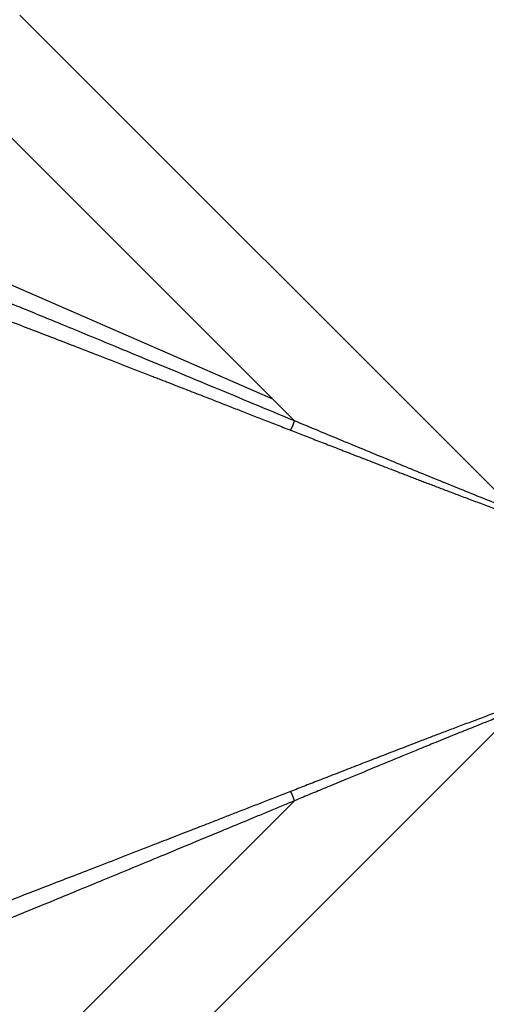
# Model space of a CAD drawing. Units: millimetres. Extents: x 5635 to 11093, y -20066 to -17422.
# Drawn here: x 9908 to 10037, y -17871 to -17598 of the extents above; entities that cross this region are included whole.
import ezdxf

# ---------------------------------------------------------------- set-up
doc = ezdxf.new("R2010")
doc.units = ezdxf.units.MM
doc.layers.add('3', color=7, linetype='Continuous')
doc.layers.add('Bauteile', color=7, linetype='Continuous')

# ---------------------------------------------------------------- blocks, each defined once
blk = doc.blocks.new('Draufsicht_SX400_DN_200_RML_Doppelabzweig_45°')
at = {"layer": '3', "color": 7, "linetype": 'Continuous'}
for p, q in [((34.78, 26.9), (-102.53, 164.21)), ((-26.58, 51.97), (-124.98, 150.38)), ((-32.54, 57.94), (-153.78, 110.84)), ((-27.64, 49.39), (-27.59, 49.48)), ((-102.53, -165.34), (34.78, -28.03)), ((-27.64, -50.53), (-27.6, -50.6)), ((-124.98, -151.51), (-26.58, -53.11))]:
    blk.add_line(p, q, dxfattribs=at)
for centre, radius, start, end in [((0.66, -0.57), 218.45, 0, 180), ((0.66, -0.57), 203.27, 0, 180), ((-34.93, 54.23), 8.64, 342.9271, 343.7921), ((-46.72, 57.78), 20.96, 343.4639, 343.9214), ((-36.07, 54.11), 9.66, 331.3859, 331.9767), ((-36.29, 54.22), 9.9, 331.9787, 332.5617), ((-36.65, 54.41), 10.31, 332.533, 333.0981), ((-37.1, 54.64), 10.81, 333.0922, 333.6345), ((-37.46, 54.83), 11.22, 333.6097, 334.1346), ((-37.8, 54.99), 11.6, 334.1327, 334.6418), ((-38.09, 55.13), 11.92, 334.6196, 335.1153), ((-38.37, 55.27), 12.24, 335.1169, 335.599), ((-38.59, 55.37), 12.47, 335.5795, 336.051), ((-38.8, 55.46), 12.71, 336.0547, 336.5151), ((-38.94, 55.53), 12.86, 336.4983, 336.9504), ((-39.08, 55.59), 13.02, 336.9526, 337.3954), ((-39.13, 55.61), 13.07, 337.3848, 337.8215), ((-39.18, 55.63), 13.13, 337.8232, 338.253), ((-39.18, 55.63), 13.12, 338.243, 338.6676), ((-39.22, 55.65), 13.17, 338.6711, 339.0876), ((-39.06, 55.58), 12.99, 339.0839, 339.5001), ((-38.82, 55.49), 12.73, 339.5061, 339.9237), ((-38.87, 55.52), 12.79, 339.9021, 340.3092), ((-39.34, 55.69), 13.29, 340.3124, 340.6945), ((-38.34, 55.33), 12.23, 340.7377, 341.1499), ((-36.77, 54.79), 10.57, 341.1659, 341.6417), ((-38.39, 55.36), 12.29, 341.4794, 341.8585), ((-50.59, 59.37), 25.13, 341.8384, 342.0039), ((-36.31, 54.65), 10.09, 342.4311, 342.934), ((0.66, -0.57), 218.45, 180, 0), ((0.66, -0.57), 203.27, 180, 0), ((-35.64, -55), 9.17, 28.1831, 28.7113), ((-36.24, -55.33), 9.85, 27.6924, 28.1949), ((-36.72, -55.58), 10.4, 27.2241, 27.7093), ((-36.99, -55.72), 10.69, 26.7369, 27.2173), ((-37.31, -55.89), 11.06, 26.2817, 26.7539), ((-37.64, -56.05), 11.43, 25.8135, 26.2774), ((-37.97, -56.21), 11.79, 25.3733, 25.8289), ((-38.23, -56.33), 12.08, 24.9155, 25.3656), ((-38.49, -56.45), 12.36, 24.4844, 24.9285), ((-38.7, -56.55), 12.6, 24.0389, 24.4787), ((-38.9, -56.64), 12.82, 23.6133, 24.0485), ((-39.06, -56.71), 12.99, 23.1735, 23.6055), ((-39.18, -56.76), 13.13, 22.7523, 23.1815), ((-39.25, -56.79), 13.2, 22.316, 22.744), ((-39.33, -56.82), 13.28, 21.8987, 22.3243), ((-39.41, -56.85), 13.36, 21.4671, 21.8895), ((-39.3, -56.81), 13.25, 21.0415, 21.4672), ((-39.03, -56.7), 12.96, 20.5943, 21.0282), ((-39.2, -56.77), 13.15, 20.1946, 20.6187), ((-39.8, -56.99), 13.78, 19.7863, 20.1859), ((-38.68, -56.58), 12.59, 19.289, 19.7291), ((-36.9, -55.95), 10.7, 18.7418, 19.265), ((-38.86, -56.66), 12.79, 18.5223, 18.9313), ((-55.09, -62.11), 29.9, 18.3879, 18.5451), ((-36.47, -55.82), 10.25, 17.2963, 17.8667), ((-34.98, -55.36), 8.7, 16.3001, 17.3061), ((-47.47, -59.16), 21.75, 16.1693, 16.6891)]:
    blk.add_arc(centre, radius, start, end, dxfattribs=at)
for points, knots in [([(-26.58, 51.97), (-30.39, 53.56), (-37.8, 56.64), (-48.5, 61.09), (-58.43, 65.22), (-67.54, 68.99), (-75.84, 72.43), (-83.39, 75.55), (-90.21, 78.36), (-96.39, 80.9), (-101.94, 83.17), (-106.93, 85.22), (-111.4, 87.04), (-115.41, 88.66), (-118.99, 90.11), (-122.19, 91.4), (-125.03, 92.54), (-127.57, 93.54), (-129.81, 94.43), (-131.81, 95.22), (-133.57, 95.9), (-135.12, 96.5), (-136.49, 97.02), (-137.68, 97.47), (-138.72, 97.85), (-139.61, 98.17), (-140.36, 98.44), (-141, 98.66), (-141.52, 98.82), (-141.92, 98.94), (-142.13, 98.99), (-142.21, 99.01)], [0, 0, 0, 0, 0.0820419, 0.1602845, 0.2330011, 0.3001638, 0.3622177, 0.4191524, 0.4715681, 0.5194738, 0.5635638, 0.6037972, 0.6407926, 0.6747674, 0.7058781, 0.7346678, 0.7611684, 0.7856457, 0.808442, 0.8296361, 0.8493975, 0.8679548, 0.8854577, 0.9019975, 0.9176906, 0.9326648, 0.9470572, 0.960963, 0.9744283, 0.9875013, 1, 1, 1, 1]), ([(-144.33, 93.9), (-144.27, 93.89), (-144.16, 93.87), (-143.95, 93.81), (-143.7, 93.75), (-143.41, 93.66), (-143.08, 93.56), (-142.45, 93.37), (-141.33, 93), (-139.49, 92.37), (-137.08, 91.51), (-134.61, 90.61), (-132.26, 89.75), (-129.51, 88.74), (-125.27, 87.16), (-119.42, 84.95), (-112.11, 82.17), (-103.6, 78.91), (-95.08, 75.63), (-87.38, 72.66), (-80.68, 70.06), (-73.51, 67.28), (-68.1, 65.18), (-64.65, 63.83), (-63.3, 63.31), (-61.92, 62.77), (-60.51, 62.22), (-59.06, 61.65), (-57.59, 61.08), (-56.08, 60.49), (-54.54, 59.89), (-52.97, 59.28), (-51.37, 58.66), (-49.73, 58.02), (-48.07, 57.37), (-46.37, 56.71), (-44.64, 56.03), (-42.88, 55.34), (-41.09, 54.64), (-39.26, 53.93), (-37.4, 53.21), (-35.51, 52.47), (-33.59, 51.72), (-31.64, 50.95), (-29.65, 50.18), (-28.31, 49.66), (-27.64, 49.39)], [0, 0, 0, 0, 0.007536, 0.01523, 0.023083, 0.031094, 0.039264, 0.047593, 0.072935, 0.101655, 0.13146, 0.167127, 0.186673, 0.206233, 0.25085, 0.308043, 0.362466, 0.436008, 0.514638, 0.562201, 0.612752, 0.666294, 0.722824, 0.732515, 0.742419, 0.752539, 0.762873, 0.773421, 0.784184, 0.795162, 0.806354, 0.817761, 0.829383, 0.841219, 0.85327, 0.865536, 0.878016, 0.890711, 0.903621, 0.916745, 0.930084, 0.943638, 0.957407, 0.97139, 0.985588, 1, 1, 1, 1]), ([(34.78, 26.9), (30.65, 28.51), (22.26, 31.85), (9.72, 36.94), (-2.74, 42.08), (-14.83, 47.09), (-22.73, 50.37), (-26.58, 51.97)], [0, 0, 0, 0, 0.1992045, 0.4055293, 0.6097903, 0.8088266, 1, 1, 1, 1]), ([(-27.64, 49.39), (-26.38, 48.9), (-23.81, 47.9), (-19.86, 46.36), (-15.72, 44.75), (-11.4, 43.07), (-6.9, 41.32), (-2.22, 39.5), (1.38, 38.11), (3.86, 37.16), (5.16, 36.66), (6.5, 36.14), (7.89, 35.61), (9.33, 35.05), (10.81, 34.49), (12.34, 33.9), (13.91, 33.3), (15.53, 32.68), (17.2, 32.05), (18.91, 31.4), (20.68, 30.74), (22.48, 30.05), (24.34, 29.36), (26.24, 28.65), (28.19, 27.92), (30.19, 27.18), (32.23, 26.43), (33.62, 25.93), (34.31, 25.67)], [0, 0, 0, 0, 0.061731, 0.126284, 0.193659, 0.263855, 0.336873, 0.412714, 0.49138, 0.511588, 0.532526, 0.554192, 0.576587, 0.59971, 0.623562, 0.648143, 0.673453, 0.699491, 0.726259, 0.753756, 0.781983, 0.810939, 0.840624, 0.871039, 0.902184, 0.934059, 0.966664, 1, 1, 1, 1]), ([(34.31, -26.8), (32.86, -27.34), (30.02, -28.38), (25.87, -29.92), (21.93, -31.4), (18.2, -32.8), (14.68, -34.14), (11.36, -35.41), (8.26, -36.6), (5.36, -37.71), (2.61, -38.77), (-0.04, -39.79), (-2.63, -40.79), (-5.16, -41.78), (-7.65, -42.74), (-10.08, -43.68), (-12.46, -44.61), (-14.78, -45.51), (-17.05, -46.4), (-19.27, -47.26), (-21.44, -48.11), (-23.55, -48.93), (-25.61, -49.74), (-26.97, -50.27), (-27.64, -50.53)], [0, 0, 0, 0, 0.069519, 0.135783, 0.198795, 0.258555, 0.315065, 0.368325, 0.418338, 0.465102, 0.508619, 0.551329, 0.593219, 0.634291, 0.674544, 0.713979, 0.752595, 0.790393, 0.827373, 0.863534, 0.898878, 0.933404, 0.967111, 1, 1, 1, 1]), ([(34.78, -28.03), (33.56, -28.51), (30.98, -29.52), (27.27, -30.99), (23.28, -32.58), (18.86, -34.37), (14.72, -36.05), (10.69, -37.69), (7.22, -39.11), (1.91, -41.3), (-4.44, -43.91), (-10.27, -46.33), (-14.14, -47.94), (-16.3, -48.83), (-18.43, -49.72), (-20.52, -50.58), (-22.57, -51.44), (-24.59, -52.28), (-25.92, -52.83), (-26.58, -53.11)], [0, 0, 0, 0, 0.05869, 0.124625, 0.179275, 0.251644, 0.339294, 0.380406, 0.448133, 0.508479, 0.640004, 0.759074, 0.795146, 0.830667, 0.865636, 0.900054, 0.93392, 0.967236, 1, 1, 1, 1]), ([(-27.64, -50.53), (-28.92, -51.03), (-31.45, -52.01), (-35.17, -53.47), (-38.77, -54.87), (-42.26, -56.23), (-45.63, -57.55), (-48.88, -58.82), (-52.01, -60.04), (-55.03, -61.22), (-57.93, -62.35), (-60.72, -63.43), (-63.39, -64.47), (-67.69, -66.15), (-73.51, -68.41), (-80.68, -71.2), (-87.38, -73.79), (-95.08, -76.76), (-103.6, -80.05), (-112.11, -83.31), (-119.42, -86.08), (-125.27, -88.29), (-129.51, -89.87), (-132.26, -90.89), (-134.64, -91.76), (-137.11, -92.66), (-139.52, -93.51), (-141.33, -94.13), (-142.38, -94.48), (-142.9, -94.64), (-143.08, -94.69), (-143.25, -94.75), (-143.41, -94.79), (-143.56, -94.84), (-143.7, -94.88), (-143.83, -94.91), (-143.95, -94.95), (-144.06, -94.97), (-144.16, -95), (-144.25, -95.02), (-144.3, -95.03), (-144.33, -95.03)], [0, 0, 0, 0, 0.027435, 0.054082, 0.07994, 0.105009, 0.12929, 0.152781, 0.175485, 0.1974, 0.218526, 0.238864, 0.258413, 0.277175, 0.333706, 0.387247, 0.437799, 0.485361, 0.563992, 0.637533, 0.691956, 0.749149, 0.793766, 0.813307, 0.832872, 0.86963, 0.898344, 0.927064, 0.952405, 0.95659, 0.960735, 0.96484, 0.968905, 0.972931, 0.976917, 0.980863, 0.98477, 0.988637, 0.992464, 0.996252, 1, 1, 1, 1]), ([(-26.58, -53.11), (-27.78, -53.61), (-30.14, -54.59), (-33.65, -56.05), (-37.09, -57.48), (-40.45, -58.88), (-43.73, -60.24), (-48.93, -62.4), (-55.89, -65.29), (-64.33, -68.8), (-72.16, -72.04), (-79.29, -74.99), (-85.89, -77.71), (-93.46, -80.83), (-101.88, -84.29), (-110.46, -87.79), (-117.66, -90.71), (-123.4, -93.02), (-128.16, -94.91), (-131.38, -96.18), (-133.57, -97.03), (-134.96, -97.57), (-136.24, -98.06), (-137.13, -98.4), (-137.71, -98.61), (-138.01, -98.73), (-138.31, -98.84), (-138.59, -98.94), (-138.87, -99.04), (-139.13, -99.14), (-139.39, -99.23), (-139.63, -99.32), (-139.87, -99.4), (-140.1, -99.48), (-140.31, -99.56), (-140.52, -99.63), (-140.71, -99.69), (-140.9, -99.76), (-141.07, -99.81), (-141.24, -99.87), (-141.4, -99.92), (-141.54, -99.96), (-141.68, -100.01), (-141.8, -100.04), (-141.92, -100.07), (-142.03, -100.1), (-142.12, -100.13), (-142.18, -100.14), (-142.21, -100.15)], [0, 0, 0, 0, 0.025839, 0.051185, 0.076039, 0.100402, 0.124273, 0.147655, 0.214162, 0.277152, 0.334555, 0.389198, 0.438347, 0.485333, 0.564693, 0.637503, 0.695475, 0.749119, 0.792367, 0.832834, 0.849867, 0.866443, 0.882586, 0.898322, 0.902838, 0.907323, 0.911779, 0.916206, 0.920605, 0.924977, 0.929323, 0.933643, 0.937938, 0.942209, 0.946457, 0.950683, 0.954888, 0.959072, 0.963237, 0.967383, 0.971512, 0.975624, 0.97972, 0.983801, 0.987869, 0.991924, 0.995967, 1, 1, 1, 1])]:
    blk.add_open_spline(points, degree=3, knots=knots, dxfattribs=at)

msp = doc.modelspace()

# ---------------------------------------------------------------- block references
at = {"layer": 'Bauteile', "color": 7}
msp.add_blockref('Draufsicht_SX400_DN_200_RML_Doppelabzweig_45°', (10010.09, -17761.14), dxfattribs=at)

doc.saveas('drawing.dxf')
